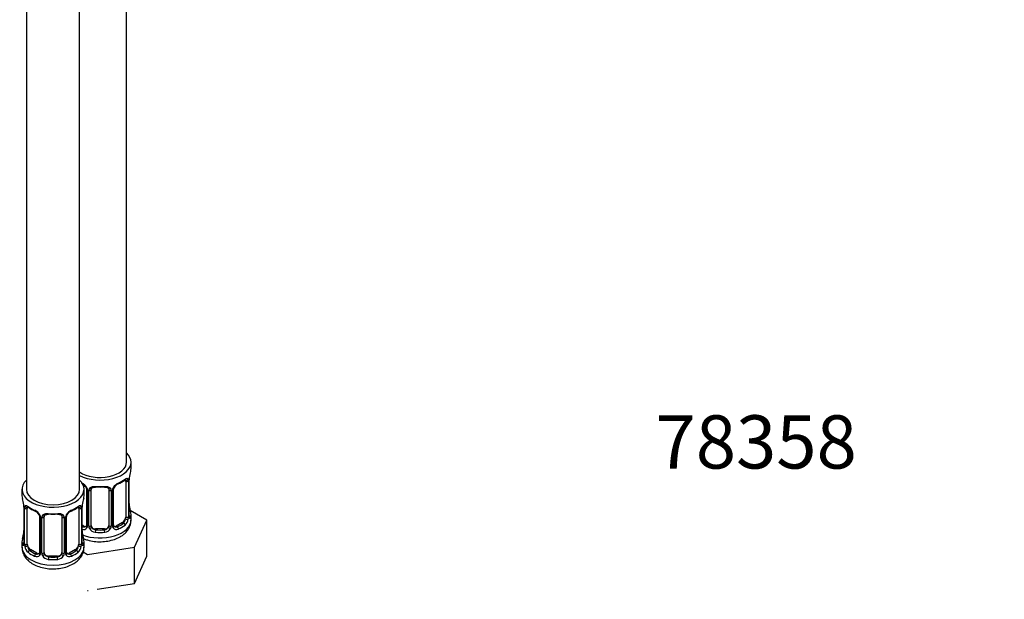
# Model space of a CAD drawing. Units: millimetres. Extents: x -297 to 1098, y 0 to 1386.
# Drawn here: x -121 to 101, y 0 to 131 of the extents above; entities that cross this region are included whole.
import ezdxf
from ezdxf import colors
from ezdxf.entities.mleader import LeaderData, LeaderLine
from ezdxf.math import Vec2, Vec3

# ---------------------------------------------------------------- set-up
doc = ezdxf.new("R2010")
doc.units = ezdxf.units.MM
doc.layers.add('36939', color=7, linetype='Continuous')
doc.layers.add('Défaut', color=7, linetype='Continuous')

# ---------------------------------------------------------------- blocks, each defined once
blk = doc.blocks.new('_DOT')
at = {"color": 0}
blk.add_line((0, 0), (-1, 0), dxfattribs=at)
at = {"color": 0, "const_width": 0.333}
blk.add_lwpolyline([(-0.1665, 0, 1), (0.1665, 0, 1)], format="xyb", close=True, dxfattribs=at)
blk = doc.blocks.new('SE2')
at = {"layer": '36939', "color": 7, "linetype": 'Continuous'}
for p, q in [((-97.26, 30.94), (-97.26, 219.57)), ((-107.87, 24.81), (-107.87, 213.82)), ((-119.87, 212.26), (-119.87, 24.81)), ((-96.26, 29.47), (-96.26, 30.94)), ((-96.85, 26.7), (-96.85, 18.64)), ((-96.74, 18.79), (-96.74, 26.86)), ((-96.71, 18.88), (-96.71, 26.94)), ((-120.87, 24.81), (-120.87, 23.34)), ((-106.87, 23.34), (-106.87, 24.81)), ((-106.31, 24.83), (-106.31, 16.77)), ((-106.07, 24.62), (-106.07, 16.56)), ((-105.8, 16.49), (-105.8, 24.56)), ((-105.26, 16.68), (-105.26, 24.74)), ((-101.26, 24.74), (-101.26, 16.68)), ((-100.72, 24.56), (-100.72, 16.49)), ((-100.45, 16.56), (-100.45, 24.62)), ((-100.21, 16.77), (-100.21, 24.83)), ((-97.46, 26.61), (-97.46, 18.55)), ((-120.42, 20.82), (-120.42, 12.75)), ((-120.39, 20.73), (-120.39, 12.67)), ((-120.28, 12.51), (-120.28, 20.57)), ((-119.67, 12.42), (-119.67, 20.49)), ((-108.07, 20.49), (-108.07, 12.42)), ((-107.46, 20.57), (-107.46, 12.51)), ((-107.35, 12.67), (-107.35, 20.73)), ((-107.32, 12.75), (-107.32, 20.82)), ((-92.66, 17.88), (-96.43, 20.05)), ((-116.92, 18.71), (-116.92, 10.65)), ((-116.68, 18.5), (-116.68, 10.44)), ((-116.41, 10.37), (-116.41, 18.43)), ((-115.87, 10.56), (-115.87, 18.62)), ((-111.87, 18.62), (-111.87, 10.56)), ((-111.33, 18.43), (-111.33, 10.37)), ((-111.05, 10.44), (-111.05, 18.5)), ((-110.81, 10.65), (-110.81, 18.71)), ((-96.26, 17.87), (-96.26, 19.12)), ((-95.5, 11.76), (-92.66, 17.88)), ((-92.66, 9.71), (-92.66, 17.88)), ((-106.94, 16.5), (-107.32, 16.72)), ((-106.94, 16.5), (-107.17, 16.37)), ((-104.26, 15.86), (-104.26, 15.68)), ((-102.26, 15.86), (-104.26, 15.86)), ((-102.26, 15.86), (-102.26, 15.68)), ((-98.17, 17.32), (-99.58, 16.5)), ((-99.58, 16.5), (-99.35, 16.37)), ((-98.17, 17.32), (-97.94, 17.19)), ((-120.87, 12.99), (-120.87, 11.75)), ((-118.96, 11.2), (-119.19, 11.06)), ((-117.54, 10.38), (-118.96, 11.2)), ((-108.78, 11.2), (-110.19, 10.38)), ((-108.78, 11.2), (-108.55, 11.06)), ((-106.87, 11.75), (-106.87, 12.99)), ((-106.1, 10.12), (-95.5, 11.76)), ((-95.5, 3.6), (-95.5, 11.76)), ((-117.54, 10.38), (-117.77, 10.25)), ((-114.87, 9.74), (-114.87, 9.55)), ((-112.87, 9.74), (-114.87, 9.74)), ((-112.87, 9.74), (-112.87, 9.55)), ((-110.19, 10.38), (-109.96, 10.25)), ((-107.07, 10.68), (-106.1, 10.12)), ((-95.5, 3.6), (-92.66, 9.71)), ((-103.87, 2.3), (-95.5, 3.6)), ((-106.1, 1.96), (-105.97, 1.98))]:
    blk.add_line(p, q, dxfattribs=at)
for centre, radius, start, end in [((-101.83, 32.31), 6.82, 292.7067, 307.3634), ((-97.95, 26.74), 1.1, 357.6841, 19.526), ((-93.19, 26.82), 3.55, 170.0079, 179.3454), ((-94.54, 26.98), 2.17, 169.4543, 180.8353), ((-82.09, 24.66), 14.86, 163.606, 169.2521), ((-108.38, 23.91), 2.5, 29.8198, 66.9998), ((-108.03, 24.33), 1.83, 27.808, 67.1057), ((-107.24, 24.6), 1.16, 1.0203, 28.275), ((-105.02, 24.57), 0.785, 144.9712, 180.8641), ((-101.5, 24.57), 0.785, 359.1311, 35.0336), ((-99.29, 24.6), 1.16, 151.7186, 178.9861), ((-98.14, 23.91), 2.5, 113.0004, 150.18), ((-99.58, 24.86), 0.62, 148.0335, 181.919), ((-98.47, 24.32), 1.85, 113.1069, 152.063), ((-135.04, 18.54), 14.86, 10.7478, 16.3941), ((-92.69, 18.54), 14.86, 163.606, 169.2521), ((-122.95, 20.82), 2.53, 359.8923, 10.2381), ((-123.94, 20.69), 3.55, 0.6583, 9.9884), ((-119.17, 20.62), 1.11, 160.4927, 182.2972), ((-115.35, 26.11), 6.72, 232.5299, 247.4), ((-118.98, 17.79), 2.5, 29.8198, 66.9998), ((-108.75, 17.79), 2.5, 113.0004, 150.18), ((-112.44, 26.19), 6.82, 292.7067, 307.3634), ((-108.56, 20.62), 1.1, 357.6841, 19.526), ((-103.79, 20.69), 3.55, 170.0079, 179.3454), ((-105.14, 20.85), 2.17, 169.4543, 180.8353), ((-94.11, 21.64), 2.6, 179.935, 190.7105), ((-82.09, 23.92), 14.86, 190.7479, 196.394), ((-118.64, 18.21), 1.83, 27.808, 67.1057), ((-117.84, 18.48), 1.16, 1.0203, 28.275), ((-115.62, 18.45), 0.785, 144.9712, 180.8641), ((-112.11, 18.45), 0.785, 359.1311, 35.0336), ((-109.89, 18.48), 1.16, 151.7186, 178.9861), ((-110.19, 18.73), 0.62, 148.0335, 181.919), ((-109.08, 18.19), 1.85, 113.1069, 152.063), ((-99.2, 18.41), 2.32, 313.1842, 351.2464), ((-99.74, 18.66), 2.89, 348.0493, 359.4931), ((-95.45, 18.75), 1.29, 178.1771, 196.676), ((-95.77, 18.82), 0.942, 176.372, 194.44), ((-106.96, 16.72), 0.972, 248.2645, 320.2121), ((-106.88, 17.06), 0.746, 247.8303, 300.0998), ((-106.57, 16.67), 0.233, 279.83, 342.864), ((-106.85, 16.55), 0.779, 325.2937, 1.0277), ((-104.7, 16.51), 1.1, 180.837, 209.4908), ((-104.17, 16.84), 1.72, 210.2871, 265.0453), ((-104.08, 16.87), 1.21, 206.8319, 261.5389), ((-102.43, 16.87), 1.2, 278.249, 333.3802), ((-102.35, 16.84), 1.72, 274.9548, 329.7127), ((-101.82, 16.51), 1.1, 330.5042, 359.168), ((-99.67, 16.55), 0.779, 178.9659, 214.7127), ((-99.56, 16.72), 0.972, 219.7872, 297.134), ((-99.95, 16.72), 0.254, 166.9597, 223.1917), ((-99.64, 17.05), 0.735, 239.943, 292.8078), ((-135.04, 17.8), 14.86, 343.6059, 349.2522), ((-122.59, 15.48), 2.17, 349.4527, 0.8343), ((-104.72, 15.52), 2.6, 179.935, 190.7105), ((-92.69, 17.8), 14.86, 190.7479, 196.394), ((-121.41, 12.7), 0.995, 346.0073, 3.1007), ((-121.68, 12.63), 1.29, 343.3385, 1.8084), ((-117.38, 12.54), 2.89, 180.5093, 191.9483), ((-117.92, 12.29), 2.32, 188.7542, 226.8152), ((-109.81, 12.29), 2.32, 313.1842, 351.2464), ((-110.35, 12.54), 2.89, 348.0493, 359.4931), ((-106.05, 12.63), 1.29, 178.1771, 196.676), ((-106.38, 12.7), 0.942, 176.372, 194.44), ((-117.57, 10.6), 0.972, 242.8666, 320.2121), ((-117.49, 10.94), 0.746, 247.8303, 300.0998), ((-117.17, 10.54), 0.233, 279.83, 342.864), ((-117.46, 10.42), 0.779, 325.2937, 1.0277), ((-115.31, 10.39), 1.1, 180.837, 209.4908), ((-114.78, 10.72), 1.72, 210.2871, 265.0453), ((-114.69, 10.75), 1.21, 206.8319, 261.5389), ((-113.04, 10.74), 1.2, 278.249, 333.3802), ((-112.96, 10.72), 1.72, 274.9548, 329.7127), ((-112.42, 10.39), 1.1, 330.5042, 359.168), ((-110.27, 10.42), 0.779, 178.9659, 214.7127), ((-110.17, 10.6), 0.972, 219.7872, 297.134), ((-110.56, 10.6), 0.254, 166.9597, 223.1917), ((-110.25, 10.93), 0.735, 239.943, 292.8078)]:
    blk.add_arc(centre, radius, start, end, dxfattribs=at)
for centre, major_axis, ratio, start_param, end_param in [((-103.26, 30.94), (7, 0), 0.57735, 0, 0.5411), ((-103.26, 30.94), (7, 0), 0.57735, 3.994115, 6.283185), ((-103.26, 30.94), (6, 0), 0.57735, 3.83704, 6.283185), ((-103.26, 29.47), (-7, 0), 0.57735, 2.989492, 3.141593), ((-113.87, 24.81), (7, 0), 0.57735, 2.600493, 6.283185), ((-113.87, 24.81), (7, 0), 0.57735, 0, 0.5411), ((-103.26, 29.47), (7, 0), 0.57735, 5.345686, 5.649888), ((-97.94, 27.21), (-0.247, 0.314), 0.658162, 3.141002, 3.838456), ((-98.17, 26.2), (-0.5, -0.866), 0.57735, -3.480478, -3.363568), ((-97.28, 27.21), (-0.373, -0.146), 0.85055, 0.542333, 2.42751), ((-98.17, 26.2), (0.5, 0.866), 0.57735, 5.497787, 5.9443), ((-97.22, 26.79), (-0.4, 0), 0.57735, 0.912181, 2.727841), ((-97.11, 26.94), (-0.4, 0), 0.57735, 2.769946, 3.159476), ((-113.87, 24.81), (6, 0), 0.57735, 3.141593, 6.283185), ((-106.04, 25.36), (0.359, 0.176), 0.358003, 3.118518, 4.05706), ((-105.91, 24.83), (0.4, 0), 0.57735, 3.132604, 4.298637), ((-105.66, 24.77), (0.4, 0), 0.57735, 4.340743, 6.156403), ((-105.52, 25.24), (-0.332, 0.222), 0.641506, 1.587428, 3.143264), ((-104.26, 24.74), (-1, 0), 0.816497, 6.158359, 6.283185), ((-103.26, 29.47), (-7, 0), 0.57735, 1.418695, 1.722897), ((-104.26, 25.7), (0.035, 0.398), 0.123712, 2.191761, 3.143815), ((-104.26, 25.7), (0.035, 0.398), 0.123712, 3.143815, 3.762557), ((-103.26, 29.14), (6.6, 0), 0.57735, 4.560288, 4.86449), ((-102.26, 25.7), (-0.035, 0.398), 0.123712, 2.520628, 3.121218), ((-102.26, 25.7), (-0.035, 0.398), 0.123712, 3.121218, 4.091425), ((-101, 25.24), (0.332, 0.222), 0.641506, 3.146386, 4.695758), ((-100.86, 24.77), (-0.4, 0), 0.57735, 0.126783, 1.942443), ((-100.61, 24.83), (-0.4, 0), 0.57735, 1.984548, 3.152841), ((-100.48, 25.36), (-0.359, 0.176), 0.358003, 2.226125, 3.162227), ((-99.35, 26.39), (-0.156, 0.368), 0.483207, 3.124986, 3.992305), ((-113.87, 23.34), (7, 0), 0.57735, 3.141593, 3.293694), ((-113.87, 23.34), (-7, 0), 0.57735, 2.989492, 3.141593), ((-120.02, 20.82), (0.4, 0), 0.57735, 3.132403, 3.513239), ((-119.91, 20.67), (0.4, 0), 0.57735, 3.555344, 5.371005), ((-119.85, 21.09), (0.373, -0.146), 0.85055, 3.855675, 5.740852), ((-118.96, 20.08), (-0.5, 0.866), 0.57735, 0.338885, 0.785398), ((-113.87, 23.34), (-7, 0), 0.57735, 0.633297, 0.937499), ((-119.19, 21.09), (0.247, 0.314), 0.658162, 2.44473, 3.142147), ((-117.77, 20.27), (0.156, 0.368), 0.483207, 2.29088, 3.164999), ((-109.96, 20.27), (-0.156, 0.368), 0.483207, 3.124986, 3.992305), ((-113.87, 23.34), (7, 0), 0.57735, 5.345686, 5.649888), ((-108.55, 21.09), (-0.247, 0.314), 0.658162, 3.141002, 3.838456), ((-107.88, 21.09), (-0.373, -0.146), 0.85055, 0.542333, 2.42751), ((-108.78, 20.08), (0.5, 0.866), 0.57735, 5.497787, 5.9443), ((-107.82, 20.67), (-0.4, 0), 0.57735, 0.912181, 2.727841), ((-107.72, 20.82), (-0.4, 0), 0.57735, 2.769946, 3.159476), ((-97.06, 21.07), (-0.395, -0.063), 0.166114, 2.62932, 3.429422), ((-96.74, 19.69), (-0.387, -0.103), 0.80707, 2.93051, 4.436462), ((-116.65, 19.24), (0.359, 0.176), 0.358003, 3.118518, 4.05706), ((-116.52, 18.71), (0.4, 0), 0.57735, 3.132604, 4.298637), ((-116.26, 18.65), (0.4, 0), 0.57735, 4.340743, 6.156403), ((-116.13, 19.11), (-0.332, 0.222), 0.641506, 1.587428, 3.143264), ((-114.87, 18.62), (-1, 0), 0.816497, 6.158359, 6.283185), ((-113.87, 23.34), (-7, 0), 0.57735, 1.418695, 1.722897), ((-114.87, 19.58), (0.035, 0.398), 0.123712, 2.191761, 3.143815), ((-114.87, 19.58), (0.035, 0.398), 0.123712, 3.143815, 3.762557), ((-113.87, 23.02), (6.6, 0), 0.57735, 4.560288, 4.86449), ((-112.87, 19.58), (-0.035, 0.398), 0.123712, 2.520628, 3.121218), ((-112.87, 19.58), (-0.035, 0.398), 0.123712, 3.121218, 4.091425), ((-111.6, 19.11), (0.332, 0.222), 0.641506, 3.146386, 4.695758), ((-111.47, 18.65), (-0.4, 0), 0.57735, 0.126783, 1.942443), ((-111.21, 18.71), (-0.4, 0), 0.57735, 1.984548, 3.152841), ((-111.08, 19.24), (-0.359, 0.176), 0.358003, 2.226125, 3.162227), ((-103.26, 17.87), (7, 0), 0.57735, 4.106007, 6.283185), ((-98.17, 18.14), (0.5, 0.866), 0.57735, 3.926991, 5.051274), ((-98.17, 18.14), (0.5, 0.866), 0.57735, 5.051274, 5.497787), ((-97.28, 18.16), (0.392, -0.078), 0.178244, 4.04041, 5.925586), ((-97.22, 18.73), (0.4, 0), 0.57735, 4.053773, 5.869434), ((-97.11, 18.88), (-0.4, 0), 0.57735, 2.769946, 3.141593), ((-96.74, 18.54), (0.387, -0.103), 0.80707, 0.211083, 1.781879), ((-103.26, 19.44), (-6.6, 0), 0.57735, 3.017713, 3.265472), ((-97.11, 18.88), (-0.4, 0), 0.57735, 3.141593, 3.162478), ((-97.06, 18.46), (-0.381, -0.123), 0.86268, 2.555043, 3.150743), ((-103.26, 19.12), (-7, 0), 0.57735, 2.989492, 3.293694), ((-103.26, 19.44), (-6.6, 0), 0.57735, 0.90876, 0.937499), ((-107.17, 16.05), (-0.156, -0.368), 0.483207, 3.861676, 4.554847), ((-106.94, 17.32), (-0.5, 0.866), 0.57735, 2.356194, 3.141593), ((-106.04, 16.31), (0.333, -0.222), 0.670791, 3.120954, 4.652076), ((-105.91, 16.77), (0.4, 0), 0.57735, 3.141593, 4.298637), ((-105.66, 16.71), (-0.4, 0), 0.57735, 1.19915, 3.01481), ((-105.52, 16.19), (-0.355, -0.185), 0.387288, 0.98259, 2.867767), ((-104.26, 16.68), (1, 0), 0.816497, 3.141593, 3.588106), ((-104.26, 16.68), (1, 0), 0.816497, 3.588106, 4.712389), ((-104.26, 15.35), (-0.035, -0.398), 0.123712, 3.762557, 5.333353), ((-103.26, 19.44), (-6.6, 0), 0.57735, 1.418695, 1.722897), ((-102.26, 16.68), (1, 0), 0.816497, 4.712389, 5.836672), ((-102.26, 15.35), (0.035, -0.398), 0.123712, 0.949832, 2.520628), ((-102.26, 16.68), (1, 0), 0.816497, 5.836672, 6.283185), ((-101, 16.19), (0.355, -0.185), 0.387288, 3.415419, 5.300595), ((-100.86, 16.71), (0.4, 0), 0.57735, 3.268375, 5.084035), ((-100.61, 16.77), (-0.4, 0), 0.57735, 1.984548, 3.141593), ((-100.48, 16.31), (-0.333, -0.222), 0.670791, 1.631109, 3.170679), ((-99.58, 17.32), (0.5, 0.866), 0.57735, 3.178469, 3.926991), ((-103.26, 19.44), (6.6, 0), 0.57735, 5.345686, 5.649888), ((-99.35, 16.05), (0.156, -0.368), 0.483207, 0.850713, 2.421509), ((-103.26, 19.12), (7, 0), 0.57735, 5.345686, 5.649888), ((-97.94, 16.86), (0.247, -0.314), 0.658162, 0.696863, 2.267659), ((-113.87, 12.99), (7, 0), 0.57735, 2.989492, 3.293694), ((-120.39, 13.57), (0.387, -0.103), 0.80707, 1.846723, 3.352676), ((-120.07, 14.95), (0.395, -0.063), 0.166114, 2.853764, 3.653865), ((-113.87, 13.32), (6.6, 0), 0.57735, 3.017713, 3.265472), ((-107.67, 14.95), (-0.395, -0.063), 0.166114, 2.62932, 3.429422), ((-107.34, 13.57), (-0.387, -0.103), 0.80707, 2.93051, 4.436462), ((-113.87, 13.32), (-6.6, 0), 0.57735, 3.017713, 3.265472), ((-113.87, 12.99), (-7, 0), 0.57735, 2.989492, 3.293694), ((-103.26, 19.12), (7, 0), 0.57735, 4.560288, 4.86449), ((-113.87, 11.75), (7, 0), 0.57735, 3.141593, 6.283185), ((-120.39, 12.42), (-0.387, -0.103), 0.80707, 4.501306, 6.072102), ((-120.07, 12.34), (0.381, -0.123), 0.86268, 3.131706, 3.728142), ((-120.02, 12.75), (0.4, 0), 0.57735, 3.120636, 3.141593), ((-120.02, 12.75), (0.4, 0), 0.57735, 3.141593, 3.513239), ((-119.91, 12.6), (-0.4, 0), 0.57735, 0.413752, 2.229412), ((-119.85, 12.04), (-0.392, -0.078), 0.178244, 0.357599, 2.242775), ((-118.96, 12.01), (-0.5, 0.866), 0.57735, 0.785398, 1.231911), ((-118.96, 12.01), (0.5, -0.866), 0.57735, 4.373504, 5.497787), ((-108.78, 12.01), (0.5, 0.866), 0.57735, 3.926991, 5.051274), ((-108.78, 12.01), (0.5, 0.866), 0.57735, 5.051274, 5.497787), ((-107.88, 12.04), (0.392, -0.078), 0.178244, 4.04041, 5.925586), ((-107.82, 12.6), (0.4, 0), 0.57735, 4.053773, 5.869434), ((-107.72, 12.75), (-0.4, 0), 0.57735, 2.769946, 3.141593), ((-107.34, 12.42), (0.387, -0.103), 0.80707, 0.211083, 1.781879), ((-107.72, 12.75), (-0.4, 0), 0.57735, 3.141593, 3.162478), ((-107.67, 12.34), (-0.381, -0.123), 0.86268, 2.555043, 3.150743), ((-119.19, 10.74), (-0.247, -0.314), 0.658162, 4.015526, 5.586322), ((-113.87, 12.99), (-7, 0), 0.57735, 0.633297, 0.937499), ((-113.87, 13.32), (-6.6, 0), 0.57735, 0.633297, 0.937499), ((-117.77, 9.92), (-0.156, -0.368), 0.483207, 3.861676, 5.432473), ((-117.54, 11.2), (-0.5, 0.866), 0.57735, 2.356194, 3.141593), ((-116.65, 10.19), (0.333, -0.222), 0.670791, 3.120954, 4.652076), ((-116.52, 10.65), (0.4, 0), 0.57735, 3.141593, 4.298637), ((-116.26, 10.59), (-0.4, 0), 0.57735, 1.19915, 3.01481), ((-116.13, 10.06), (-0.355, -0.185), 0.387288, 0.98259, 2.867767), ((-114.87, 10.56), (1, 0), 0.816497, 3.141593, 3.588106), ((-114.87, 10.56), (-1, 0), 0.816497, 0.446513, 1.570796), ((-114.87, 9.23), (-0.035, -0.398), 0.123712, 3.762557, 5.333353), ((-113.87, 12.99), (7, 0), 0.57735, 4.560288, 4.86449), ((-113.87, 13.32), (-6.6, 0), 0.57735, 1.418695, 1.722897), ((-112.87, 10.56), (1, 0), 0.816497, 4.712389, 5.836672), ((-112.87, 9.23), (0.035, -0.398), 0.123712, 0.949832, 2.520628), ((-112.87, 10.56), (1, 0), 0.816497, 5.836672, 6.283185), ((-111.6, 10.06), (0.355, -0.185), 0.387288, 3.415419, 5.300595), ((-111.47, 10.59), (0.4, 0), 0.57735, 3.268375, 5.084035), ((-111.21, 10.65), (-0.4, 0), 0.57735, 1.984548, 3.141593), ((-111.08, 10.19), (-0.333, -0.222), 0.670791, 1.631109, 3.170679), ((-110.19, 11.2), (0.5, 0.866), 0.57735, 3.178469, 3.926991), ((-113.87, 13.32), (6.6, 0), 0.57735, 5.345686, 5.649888), ((-109.96, 9.92), (0.156, -0.368), 0.483207, 0.850713, 2.421509), ((-113.87, 12.99), (7, 0), 0.57735, 5.345686, 5.649888), ((-108.55, 10.74), (0.247, -0.314), 0.658162, 0.696863, 2.267659)]:
    blk.add_ellipse(centre, major_axis=major_axis, ratio=ratio, start_param=start_param, end_param=end_param, dxfattribs=at)
for points, knots in [([(-97.7, 26.89), (-97.67, 26.91), (-97.6, 26.97), (-97.53, 27), (-97.51, 27), (-97.51, 27)], [0, 0, 0, 0, 0.134145, 0.4115909, 0.5776247, 0.5776247, 0.5776247, 0.5776247]), ([(-97.62, 27.07), (-97.53, 27.14), (-97.46, 27.19), (-97.31, 27.26), (-97.24, 27.29), (-97.12, 27.3), (-97.07, 27.28), (-96.98, 27.23), (-96.94, 27.18), (-96.91, 27.11)], [0, 0, 0, 0, 0.25, 0.25, 0.5, 0.5, 0.75, 0.75, 1, 1, 1, 1]), ([(-106.41, 25.19), (-106.39, 25.15), (-106.33, 25.04), (-106.31, 24.91), (-106.32, 24.85), (-106.32, 24.84)], [0, 0, 0, 0, 0.264523, 0.921857, 1, 1, 1, 1]), ([(-105.66, 25.02), (-105.6, 25.11), (-105.52, 25.18), (-105.33, 25.31), (-105.22, 25.36), (-104.99, 25.43), (-104.86, 25.46), (-104.6, 25.48), (-104.46, 25.48), (-104.32, 25.47)], [0, 0, 0, 0, 0.25, 0.25, 0.5, 0.5, 0.75, 0.75, 1, 1, 1, 1]), ([(-105.19, 25.01), (-105.18, 25.03), (-105.13, 25.1), (-104.97, 25.21), (-104.68, 25.3), (-104.42, 25.33), (-104.3, 25.3), (-104.3, 25.3)], [0, 0, 0, 0, 0.088076, 0.398361, 0.687107, 0.995215, 1, 1, 1, 1]), ([(-102.23, 25.3), (-102.18, 25.3), (-102.03, 25.32), (-101.75, 25.28), (-101.48, 25.18), (-101.35, 25.07), (-101.32, 25), (-101.32, 24.98)], [0, 0, 0, 0, 0.095019, 0.371824, 0.651013, 0.930517, 1, 1, 1, 1]), ([(-102.2, 25.47), (-102.06, 25.48), (-101.93, 25.48), (-101.66, 25.46), (-101.53, 25.43), (-101.3, 25.36), (-101.19, 25.31), (-101, 25.18), (-100.92, 25.11), (-100.86, 25.02)], [0, 0, 0, 0, 0.25, 0.25, 0.5, 0.5, 0.75, 0.75, 1, 1, 1, 1]), ([(-120.21, 20.99), (-120.19, 21.05), (-120.15, 21.1), (-120.06, 21.16), (-120.01, 21.17), (-119.89, 21.16), (-119.82, 21.14), (-119.67, 21.07), (-119.59, 21.02), (-119.51, 20.95)], [0, 0, 0, 0, 0.25, 0.25, 0.5, 0.5, 0.75, 0.75, 1, 1, 1, 1]), ([(-119.62, 20.88), (-119.62, 20.88), (-119.61, 20.88), (-119.56, 20.86), (-119.48, 20.8), (-119.43, 20.77)], [0.418153, 0.418153, 0.418153, 0.418153, 0.490427, 0.7559784, 1, 1, 1, 1]), ([(-108.3, 20.77), (-108.28, 20.79), (-108.21, 20.85), (-108.14, 20.88), (-108.12, 20.88), (-108.12, 20.88)], [0, 0, 0, 0, 0.134145, 0.4115909, 0.5776247, 0.5776247, 0.5776247, 0.5776247]), ([(-108.22, 20.95), (-108.14, 21.02), (-108.06, 21.07), (-107.92, 21.14), (-107.85, 21.16), (-107.73, 21.17), (-107.68, 21.16), (-107.59, 21.1), (-107.55, 21.05), (-107.52, 20.99)], [0, 0, 0, 0, 0.25, 0.25, 0.5, 0.5, 0.75, 0.75, 1, 1, 1, 1]), ([(-117.02, 19.06), (-117, 19.03), (-116.94, 18.92), (-116.91, 18.78), (-116.92, 18.72), (-116.92, 18.71)], [0, 0, 0, 0, 0.264523, 0.921857, 1, 1, 1, 1]), ([(-116.27, 18.9), (-116.2, 18.98), (-116.12, 19.06), (-115.94, 19.18), (-115.83, 19.23), (-115.59, 19.31), (-115.47, 19.33), (-115.2, 19.36), (-115.07, 19.36), (-114.93, 19.35)], [0, 0, 0, 0, 0.25, 0.25, 0.5, 0.5, 0.75, 0.75, 1, 1, 1, 1]), ([(-115.79, 18.89), (-115.78, 18.91), (-115.74, 18.98), (-115.58, 19.09), (-115.28, 19.17), (-115.03, 19.2), (-114.91, 19.18), (-114.9, 19.18)], [0, 0, 0, 0, 0.088076, 0.398361, 0.687107, 0.995215, 1, 1, 1, 1]), ([(-112.83, 19.17), (-112.79, 19.18), (-112.63, 19.2), (-112.36, 19.16), (-112.09, 19.05), (-111.96, 18.94), (-111.93, 18.87), (-111.92, 18.86)], [0, 0, 0, 0, 0.095019, 0.371824, 0.651013, 0.930517, 1, 1, 1, 1]), ([(-112.81, 19.35), (-112.67, 19.36), (-112.53, 19.36), (-112.27, 19.33), (-112.14, 19.31), (-111.91, 19.23), (-111.8, 19.18), (-111.61, 19.06), (-111.53, 18.98), (-111.47, 18.9)], [0, 0, 0, 0, 0.25, 0.25, 0.5, 0.5, 0.75, 0.75, 1, 1, 1, 1]), ([(-98.73, 14.1), (-98.47, 14.25), (-97.93, 14.6), (-97.14, 15.35), (-96.55, 16.32), (-96.26, 17.21), (-96.29, 17.69), (-96.3, 17.85)], [0, 0, 0, 0, 0.164542, 0.425277, 0.669056, 0.903321, 1, 1, 1, 1]), ([(-97.94, 17.19), (-97.89, 17.24), (-97.84, 17.3), (-97.75, 17.43), (-97.71, 17.51), (-97.61, 17.77), (-97.56, 17.96), (-97.53, 18.15)], [0, 0, 0, 0, 0.25, 0.25, 0.5, 0.5, 1, 1, 1, 1]), ([(-96.67, 18.56), (-96.67, 18.56), (-96.67, 18.57), (-96.68, 18.58), (-96.68, 18.59)], [0.7956115, 0.7956115, 0.7956115, 0.7956115, 0.9344196, 1, 1, 1, 1]), ([(-96.34, 18.5), (-96.36, 18.42), (-96.39, 18.36), (-96.44, 18.27), (-96.48, 18.24), (-96.54, 18.21), (-96.57, 18.22), (-96.63, 18.27), (-96.66, 18.32), (-96.68, 18.38)], [0, 0, 0, 0, 0.25, 0.25, 0.5, 0.5, 0.75, 0.75, 1, 1, 1, 1]), ([(-106.91, 13.67), (-106.64, 13.56), (-105.9, 13.3), (-104.6, 13.03), (-103.03, 12.95), (-101.46, 13.1), (-99.96, 13.48), (-99.17, 13.87), (-98.73, 14.1)], [0.4303627, 0.4303627, 0.4303627, 0.4303627, 0.4901781, 0.5925655, 0.694725, 0.7971826, 0.9008157, 1, 1, 1, 1]), ([(-120.82, 11.73), (-120.84, 11.58), (-120.87, 11.1), (-120.58, 10.22), (-120.01, 9.26), (-119.15, 8.43), (-118.05, 7.74), (-116.71, 7.22), (-115.21, 6.91), (-113.63, 6.83), (-112.07, 6.98), (-110.57, 7.36), (-109.78, 7.75), (-109.33, 7.98)], [0, 0, 0, 0, 0.031715, 0.118785, 0.204518, 0.293735, 0.389274, 0.490178, 0.592566, 0.694725, 0.797183, 0.900816, 1, 1, 1, 1]), ([(-120.44, 12.26), (-120.47, 12.19), (-120.49, 12.15), (-120.56, 12.1), (-120.59, 12.09), (-120.65, 12.11), (-120.68, 12.14), (-120.74, 12.24), (-120.77, 12.3), (-120.79, 12.38)], [0, 0, 0, 0, 0.25, 0.25, 0.5, 0.5, 0.75, 0.75, 1, 1, 1, 1]), ([(-120.45, 12.47), (-120.45, 12.46), (-120.45, 12.44), (-120.46, 12.44), (-120.46, 12.44)], [0, 0, 0, 0, 0.1213895, 0.2072727, 0.2072727, 0.2072727, 0.2072727]), ([(-119.6, 12.03), (-119.58, 11.93), (-119.56, 11.84), (-119.52, 11.65), (-119.49, 11.56), (-119.38, 11.31), (-119.29, 11.16), (-119.19, 11.06)], [0, 0, 0, 0, 0.25, 0.25, 0.5, 0.5, 1, 1, 1, 1]), ([(-109.33, 7.98), (-109.08, 8.13), (-108.54, 8.48), (-107.75, 9.23), (-107.16, 10.2), (-106.87, 11.09), (-106.9, 11.57), (-106.91, 11.73)], [0, 0, 0, 0, 0.164542, 0.425277, 0.669056, 0.903321, 1, 1, 1, 1]), ([(-108.55, 11.06), (-108.49, 11.11), (-108.45, 11.17), (-108.36, 11.31), (-108.32, 11.39), (-108.21, 11.64), (-108.17, 11.84), (-108.14, 12.03)], [0, 0, 0, 0, 0.25, 0.25, 0.5, 0.5, 1, 1, 1, 1]), ([(-107.28, 12.44), (-107.28, 12.44), (-107.28, 12.44), (-107.29, 12.46), (-107.29, 12.46)], [0.7956115, 0.7956115, 0.7956115, 0.7956115, 0.9344196, 1, 1, 1, 1]), ([(-106.95, 12.38), (-106.97, 12.3), (-106.99, 12.24), (-107.05, 12.14), (-107.08, 12.11), (-107.15, 12.09), (-107.18, 12.1), (-107.24, 12.15), (-107.27, 12.19), (-107.29, 12.26)], [0, 0, 0, 0, 0.25, 0.25, 0.5, 0.5, 0.75, 0.75, 1, 1, 1, 1])]:
    blk.add_open_spline(points, degree=3, knots=knots, dxfattribs=at)
for points in [[(-105.24, 24.84), (-105.24, 24.93), (-105.22, 24.98), (-105.18, 25.01)], [(-101.34, 25.01), (-101.29, 24.97), (-101.27, 24.89), (-101.27, 24.77)], [(-115.85, 18.72), (-115.85, 18.8), (-115.83, 18.86), (-115.78, 18.88)], [(-111.95, 18.89), (-111.9, 18.85), (-111.87, 18.77), (-111.88, 18.64)], [(-106.32, 16.77), (-106.32, 16.64), (-106.34, 16.56), (-106.39, 16.54)], [(-100.01, 16.42), (-100.05, 16.42), (-100.09, 16.46), (-100.13, 16.55)], [(-116.93, 10.65), (-116.93, 10.52), (-116.95, 10.44), (-116.99, 10.42)], [(-110.61, 10.3), (-110.65, 10.3), (-110.69, 10.34), (-110.73, 10.42)]]:
    blk.add_open_spline(points, degree=3, dxfattribs=at)

msp = doc.modelspace()

# ---------------------------------------------------------------- block references
at = {"layer": 'Défaut'}
msp.add_blockref('SE2', (0, 0), dxfattribs=at)

# ---------------------------------------------------------------- leaders
at = {"layer": 'Défaut', "color": 7, "linetype": 'Continuous'}
ml = msp.add_multileader_mtext('Standard', dxfattribs=at)
ml.set_content('{\\pxsm0.9;\\fSolid Edge ISO|b1||i0||c0|p34;\\W1.;22/02/2022\\P}', color=256)
ml.set_leader_properties()
ml.set_arrow_properties(name='DOT')
ml.build(insert=Vec2(0, 0))
ml.multileader.update_dxf_attribs({"leader_type": 0, "dogleg_length": 0, "arrow_head_size": 12})
ctx = ml.context
ctx.base_point, ctx.char_height, ctx.arrow_head_size, ctx.landing_gap_size = Vec3(769.07, 1378.63), 12, 12, 4.2
notes = []
notes.append((ctx, [(0, (0, 0, 0), (0, 0), (1, 0), 1, [])]))
ctx.mtext.insert = Vec3(771.07, 1384.75)
ml = msp.add_multileader_mtext('Standard', dxfattribs=at)
ml.set_content('{\\pxsm0.9;\\fArial|b1||i0||c0|p34;\\W1.;6181N/US\\P}', color=256)
ml.set_leader_properties()
ml.set_arrow_properties(name='DOT')
ml.build(insert=Vec2(0, 0))
ml.multileader.update_dxf_attribs({"leader_type": 0, "dogleg_length": 0, "arrow_head_size": 12})
ctx = ml.context
ctx.base_point, ctx.char_height, ctx.arrow_head_size, ctx.landing_gap_size = Vec3(8.86, 1377), 12, 12, 4.2
notes.append((ctx, [(0, (0, 0, 0), (0, 0), (1, 0), 1, [])]))
ctx.mtext.insert = Vec3(10.86, 1383.12)
ml = msp.add_multileader_mtext('Standard', dxfattribs=at)
ml.set_content('{\\pxsm0.9;\\fArial|b1||i0||c0|p34;\\W1.;78358\\P}', color=256)
ml.set_leader_properties()
ml.set_arrow_properties(name='DOT')
ml.build(insert=Vec2(0, 0))
ml.multileader.update_dxf_attribs({"leader_type": 0, "dogleg_length": 0, "arrow_head_size": 12})
ctx = ml.context
ctx.base_point, ctx.char_height, ctx.arrow_head_size, ctx.landing_gap_size = Vec3(20.12, 35.38), 12, 12, 4.2
notes.append((ctx, [(0, (0, 0, 0), (0, 0), (1, 0), 1, [])]))
ctx.mtext.insert = Vec3(22.12, 41.5)
for ctx, leaders in notes:
    for number, flags, end, landing, length, lines in leaders:
        leader = LeaderData()
        leader.index, (leader.has_last_leader_line, leader.has_dogleg_vector, leader.attachment_direction) = number, flags
        leader.last_leader_point, leader.dogleg_vector, leader.dogleg_length = Vec3(end), Vec3(landing), length
        for number, points, colour, breaks in lines:
            line = LeaderLine()
            line.index, line.vertices, line.color, line.breaks = number, Vec3.list(points), colors.encode_raw_color(colour), breaks
            leader.lines.append(line)
        ctx.leaders.append(leader)

doc.saveas('drawing.dxf')
